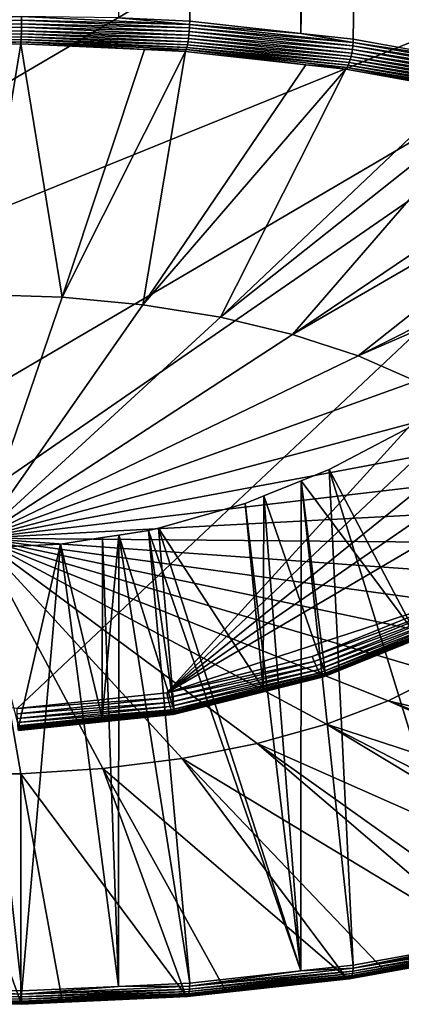
# Model space of a CAD drawing. Extents: x -69 to 24, y -236 to 24.
# Drawn here: x 1 to 5, y -236 to -224 of the extents above; entities that cross this region are included whole.
import ezdxf

# ---------------------------------------------------------------- set-up
doc = ezdxf.new("R2010")
doc.units = 0
doc.layers.add('L1', color=7, linetype='CONTINUOUS')

msp = doc.modelspace()

# ---------------------------------------------------------------- linework, layer by layer
at = {"layer": 'L1', "color": 7}
for points in [[(2.724553, -223.5448, 185.516), (3.794001, -83.54505, 119.9702), (1.803777, -223.502, 185.6078)], [(2.724553, -223.5448, 185.516), (4.165652, -83.59864, 119.8553), (3.794001, -83.54505, 119.9702)], [(4.164445, -223.7039, 185.1748), (4.165652, -83.59864, 119.8553), (2.724553, -223.5448, 185.516)], [(4.164445, -223.7039, 185.1748), (5.866571, -83.84387, 119.3294), (4.165652, -83.59864, 119.8553)], [(6.415569, -83.96316, 119.0736), (5.866571, -83.84387, 119.3294), (4.164445, -223.7039, 185.1748)], [(4.164445, -223.7039, 185.1748), (4.843206, -223.7789, 185.014), (6.415569, -83.96316, 119.0736)], [(6.415569, -83.96316, 119.0736), (4.843206, -223.7789, 185.014), (6.41972, -224.062, 184.4068)], [(2.427487, -209.5607, 139.5488), (-8.482902, -229.5315, 148.8613), (0.48836, -209.3578, 139.4542)], [(2.427487, -209.5607, 139.5488), (6.090928, -210.7532, 140.1049), (-8.482902, -229.5315, 148.8613)], [(9.186651, -212.8918, 141.1022), (-8.482902, -229.5315, 148.8613), (6.090928, -210.7532, 140.1049)], [(10.4286, -214.2567, 141.7386), (-8.482902, -229.5315, 148.8613), (9.186651, -212.8918, 141.1022)], [(10.4286, -214.2567, 141.7386), (12.1558, -217.4182, 143.2129), (-8.482902, -229.5315, 148.8613)], [(12.1558, -217.4182, 143.2129), (12.75, -220.9047, 144.8386), (-8.482902, -229.5315, 148.8613)], [(-8.482902, -229.5315, 148.8613), (12.75, -220.9047, 144.8386), (-5.215625, -231.4491, 149.7556)], [(-3.378514, -232.0471, 150.0344), (-5.215625, -231.4491, 149.7556), (12.75, -220.9047, 144.8386)], [(0.48836, -232.4517, 150.2231), (-3.378514, -232.0471, 150.0344), (12.75, -220.9047, 144.8386)], [(0.48836, -232.4517, 150.2231), (12.75, -220.9047, 144.8386), (2.427487, -232.2488, 150.1285)], [(2.427487, -232.2488, 150.1285), (12.75, -220.9047, 144.8386), (12.60058, -222.6687, 145.6612)], [(2.427487, -232.2488, 150.1285), (12.60058, -222.6687, 145.6612), (12.1558, -224.3912, 146.4644)], [(-1.640179, -223.5206, 185.6768), (-1.639021, -223.5658, 185.6863), (0.5477, -223.4868, 185.7493)], [(-1.639021, -223.5658, 185.6863), (0.547314, -223.532, 185.7587), (0.5477, -223.4868, 185.7493)], [(-1.639021, -223.5658, 185.6863), (-1.637122, -223.6119, 185.6888), (0.547314, -223.532, 185.7587)], [(-1.637122, -223.6119, 185.6888), (0.54668, -223.5782, 185.7611), (0.547314, -223.532, 185.7587)], [(0.547314, -223.532, 185.7587), (0.54668, -223.5782, 185.7611), (2.721984, -223.6332, 185.5419)], [(0.5477, -223.4868, 185.7493), (0.547314, -223.532, 185.7587), (2.723907, -223.588, 185.5323)], [(0.547314, -223.532, 185.7587), (2.721984, -223.6332, 185.5419), (2.723907, -223.588, 185.5323)], [(0.5477, -223.4868, 185.7493), (2.723907, -223.588, 185.5323), (1.803777, -223.502, 185.6078)], [(1.803777, -223.502, 185.6078), (2.723907, -223.588, 185.5323), (2.724553, -223.5448, 185.516)], [(4.164445, -223.7039, 185.1748), (2.724553, -223.5448, 185.516), (2.723907, -223.588, 185.5323)], [(-1.637122, -223.6119, 185.6888), (-1.634527, -223.6578, 185.6841), (0.54668, -223.5782, 185.7611)], [(-1.634527, -223.6578, 185.6841), (0.545813, -223.6241, 185.7564), (0.54668, -223.5782, 185.7611)], [(-1.634527, -223.6578, 185.6841), (-1.631297, -223.7024, 185.6725), (0.545813, -223.6241, 185.7564)], [(-1.631297, -223.7024, 185.6725), (0.544734, -223.6688, 185.7446), (0.545813, -223.6241, 185.7564)], [(-1.631297, -223.7024, 185.6725), (-1.627508, -223.7446, 185.6543), (0.544734, -223.6688, 185.7446)], [(-1.627508, -223.7446, 185.6543), (0.543469, -223.7111, 185.7262), (0.544734, -223.6688, 185.7446)], [(0.544734, -223.6688, 185.7446), (0.543469, -223.7111, 185.7262), (2.709155, -223.7694, 185.5288)], [(0.545813, -223.6241, 185.7564), (0.544734, -223.6688, 185.7446), (2.71452, -223.7249, 185.5401)], [(0.544734, -223.6688, 185.7446), (2.709155, -223.7694, 185.5288), (2.71452, -223.7249, 185.5401)], [(0.54668, -223.5782, 185.7611), (0.545813, -223.6241, 185.7564), (2.71883, -223.6792, 185.5445)], [(0.545813, -223.6241, 185.7564), (2.71452, -223.7249, 185.5401), (2.71883, -223.6792, 185.5445)], [(0.54668, -223.5782, 185.7611), (2.71883, -223.6792, 185.5445), (2.721984, -223.6332, 185.5419)], [(2.71883, -223.6792, 185.5445), (2.71452, -223.7249, 185.5401), (4.833033, -223.9128, 185.0435)], [(2.721984, -223.6332, 185.5419), (2.71883, -223.6792, 185.5445), (4.83864, -223.867, 185.0403)], [(2.71883, -223.6792, 185.5445), (4.833033, -223.9128, 185.0435), (4.83864, -223.867, 185.0403)], [(2.723907, -223.588, 185.5323), (2.721984, -223.6332, 185.5419), (4.842058, -223.822, 185.0304)], [(2.721984, -223.6332, 185.5419), (4.83864, -223.867, 185.0403), (4.842058, -223.822, 185.0304)], [(2.723907, -223.588, 185.5323), (4.842058, -223.822, 185.0304), (4.164445, -223.7039, 185.1748)], [(-1.627508, -223.7446, 185.6543), (-1.623252, -223.7835, 185.6297), (0.543469, -223.7111, 185.7262)], [(-1.623252, -223.7835, 185.6297), (0.542048, -223.7501, 185.7014), (0.543469, -223.7111, 185.7262)], [(-1.623252, -223.7835, 185.6297), (-1.618628, -223.8182, 185.5995), (0.542048, -223.7501, 185.7014)], [(-1.618628, -223.8182, 185.5995), (0.540504, -223.7848, 185.671), (0.542048, -223.7501, 185.7014)], [(-1.618628, -223.8182, 185.5995), (-1.613746, -223.8477, 185.5643), (0.540504, -223.7848, 185.671)], [(-1.613746, -223.8477, 185.5643), (0.538874, -223.8145, 185.6356), (0.540504, -223.7848, 185.671)], [(0.540504, -223.7848, 185.671), (0.538874, -223.8145, 185.6356), (2.688116, -223.8847, 185.4568)], [(0.542048, -223.7501, 185.7014), (0.540504, -223.7848, 185.671), (2.695795, -223.8502, 185.4867)], [(0.540504, -223.7848, 185.671), (2.688116, -223.8847, 185.4568), (2.695795, -223.8502, 185.4867)], [(0.543469, -223.7111, 185.7262), (0.542048, -223.7501, 185.7014), (2.702864, -223.8115, 185.5108)], [(0.542048, -223.7501, 185.7014), (2.695795, -223.8502, 185.4867), (2.702864, -223.8115, 185.5108)], [(0.543469, -223.7111, 185.7262), (2.702864, -223.8115, 185.5108), (2.709155, -223.7694, 185.5288)], [(2.702864, -223.8115, 185.5108), (2.695795, -223.8502, 185.4867), (4.804652, -224.0437, 185.0128)], [(2.709155, -223.7694, 185.5288), (2.702864, -223.8115, 185.5108), (4.815836, -224.0022, 185.0296)], [(2.702864, -223.8115, 185.5108), (4.804652, -224.0437, 185.0128), (4.815836, -224.0022, 185.0296)], [(2.71452, -223.7249, 185.5401), (2.709155, -223.7694, 185.5288), (4.825371, -223.9582, 185.0399)], [(2.709155, -223.7694, 185.5288), (4.815836, -224.0022, 185.0296), (4.825371, -223.9582, 185.0399)], [(2.71452, -223.7249, 185.5401), (4.825371, -223.9582, 185.0399), (4.833033, -223.9128, 185.0435)], [(4.164445, -223.7039, 185.1748), (4.842058, -223.822, 185.0304), (4.843206, -223.7789, 185.014)], [(6.41972, -224.062, 184.4068), (4.843206, -223.7789, 185.014), (4.842058, -223.822, 185.0304)], [(-1.613746, -223.8477, 185.5643), (0.001075, -223.8466, 185.5783), (0.538874, -223.8145, 185.6356)], [(0, -227.089, 179.0089), (1.070927, -227.1222, 178.9379), (0.537196, -223.8383, 185.5961)], [(0, -227.089, 179.0089), (0.537196, -223.8383, 185.5961), (0.001075, -223.8466, 185.5783)], [(0.001075, -223.8466, 185.5783), (0.537196, -223.8383, 185.5961), (0.538874, -223.8145, 185.6356)], [(0.537196, -223.8383, 185.5961), (2.138404, -223.9128, 185.4364), (0.538874, -223.8145, 185.6356)], [(1.070927, -227.1222, 178.9379), (2.138404, -223.9128, 185.4364), (0.537196, -223.8383, 185.5961)], [(0.538874, -223.8145, 185.6356), (2.138404, -223.9128, 185.4364), (2.680008, -223.914, 185.4221)], [(0.538874, -223.8145, 185.6356), (2.680008, -223.914, 185.4221), (2.688116, -223.8847, 185.4568)], [(1.070927, -227.1222, 178.9379), (2.671665, -223.9376, 185.3832), (2.138404, -223.9128, 185.4364)], [(2.119029, -227.2208, 178.7263), (2.671665, -223.9376, 185.3832), (1.070927, -227.1222, 178.9379)], [(2.119029, -227.2208, 178.7263), (4.230157, -224.1098, 185.014), (2.671665, -223.9376, 185.3832)], [(2.138404, -223.9128, 185.4364), (2.671665, -223.9376, 185.3832), (2.680008, -223.914, 185.4221)], [(2.671665, -223.9376, 185.3832), (4.230157, -224.1098, 185.014), (2.680008, -223.914, 185.4221)], [(2.688116, -223.8847, 185.4568), (2.680008, -223.914, 185.4221), (4.778435, -224.1156, 184.9616)], [(2.680008, -223.914, 185.4221), (4.230157, -224.1098, 185.014), (4.764023, -224.1443, 184.9283)], [(2.680008, -223.914, 185.4221), (4.764023, -224.1443, 184.9283), (4.778435, -224.1156, 184.9616)], [(2.695795, -223.8502, 185.4867), (2.688116, -223.8847, 185.4568), (4.792086, -224.0819, 184.99)], [(2.688116, -223.8847, 185.4568), (4.778435, -224.1156, 184.9616), (4.792086, -224.0819, 184.99)], [(2.695795, -223.8502, 185.4867), (4.792086, -224.0819, 184.99), (4.804652, -224.0437, 185.0128)], [(4.833033, -223.9128, 185.0435), (4.825371, -223.9582, 185.0399), (6.844229, -224.2739, 184.269)], [(4.83864, -223.867, 185.0403), (4.833033, -223.9128, 185.0435), (6.852169, -224.2286, 184.2649)], [(4.833033, -223.9128, 185.0435), (6.844229, -224.2739, 184.269), (6.852169, -224.2286, 184.2649)], [(4.842058, -223.822, 185.0304), (4.83864, -223.867, 185.0403), (6.857009, -224.1839, 184.2544)], [(4.83864, -223.867, 185.0403), (6.852169, -224.2286, 184.2649), (6.857009, -224.1839, 184.2544)], [(4.842058, -223.822, 185.0304), (6.857009, -224.1839, 184.2544), (6.41972, -224.062, 184.4068)], [(4.804652, -224.0437, 185.0128), (4.792086, -224.0819, 184.99), (6.804037, -224.4028, 184.2428)], [(4.815836, -224.0022, 185.0296), (4.804652, -224.0437, 185.0128), (6.819875, -224.3621, 184.2578)], [(4.804652, -224.0437, 185.0128), (6.804037, -224.4028, 184.2428), (6.819875, -224.3621, 184.2578)], [(4.825371, -223.9582, 185.0399), (4.815836, -224.0022, 185.0296), (6.833379, -224.3188, 184.2666)], [(4.815836, -224.0022, 185.0296), (6.819875, -224.3621, 184.2578), (6.833379, -224.3188, 184.2666)], [(4.825371, -223.9582, 185.0399), (6.833379, -224.3188, 184.2666), (6.844229, -224.2739, 184.269)], [(4.749192, -224.1671, 184.891), (4.230157, -224.1098, 185.014), (2.119029, -227.2208, 178.7263)], [(3.121968, -227.383, 178.3786), (4.749192, -224.1671, 184.891), (2.119029, -227.2208, 178.7263)], [(6.231752, -224.4334, 184.32), (4.749192, -224.1671, 184.891), (3.121968, -227.383, 178.3786)], [(4.230157, -224.1098, 185.014), (4.749192, -224.1671, 184.891), (4.764023, -224.1443, 184.9283)], [(4.749192, -224.1671, 184.891), (6.231752, -224.4334, 184.32), (4.764023, -224.1443, 184.9283)], [(4.778435, -224.1156, 184.9616), (4.764023, -224.1443, 184.9283), (6.76691, -224.4727, 184.1957)], [(4.764023, -224.1443, 184.9283), (6.231752, -224.4334, 184.32), (6.746501, -224.5003, 184.1648)], [(4.764023, -224.1443, 184.9283), (6.746501, -224.5003, 184.1648), (6.76691, -224.4727, 184.1957)], [(4.792086, -224.0819, 184.99), (4.778435, -224.1156, 184.9616), (6.786242, -224.44, 184.2219)], [(4.778435, -224.1156, 184.9616), (6.76691, -224.4727, 184.1957), (6.786242, -224.44, 184.2219)], [(4.792086, -224.0819, 184.99), (6.786242, -224.44, 184.2219), (6.804037, -224.4028, 184.2428)], [(12.1558, -224.3912, 146.4644), (11.42611, -226.0321, 147.2296), (2.427487, -232.2488, 150.1285)], [(6.725498, -224.522, 184.1298), (6.231752, -224.4334, 184.32), (3.121968, -227.383, 178.3786)], [(4.058368, -227.6051, 177.9024), (6.725498, -224.522, 184.1298), (3.121968, -227.383, 178.3786)], [(8.100527, -224.8767, 183.3693), (6.725498, -224.522, 184.1298), (4.058368, -227.6051, 177.9024)], [(8.558462, -224.9948, 183.116), (8.100527, -224.8767, 183.3693), (4.058368, -227.6051, 177.9024)], [(4.90827, -227.8824, 177.3076), (8.558462, -224.9948, 183.116), (4.058368, -227.6051, 177.9024)], [(9.796654, -225.4303, 182.1821), (8.558462, -224.9948, 183.116), (4.90827, -227.8824, 177.3076)], [(10.20902, -225.5753, 181.8711), (9.796654, -225.4303, 182.1821), (4.90827, -227.8824, 177.3076)], [(5.653561, -228.2091, 176.607), (10.20902, -225.5753, 181.8711), (4.90827, -227.8824, 177.3076)], [(2.427487, -232.2488, 150.1285), (11.42611, -226.0321, 147.2296), (10.4286, -227.5528, 147.9387)], [(0, -230.2465, 172.3657), (1.070927, -227.1222, 178.9379), (0, -227.089, 179.0089)], [(0, -230.2465, 172.3657), (2.119029, -227.2208, 178.7263), (1.070927, -227.1222, 178.9379)], [(3.121968, -227.383, 178.3786), (2.119029, -227.2208, 178.7263), (0, -230.2465, 172.3657)], [(4.058368, -227.6051, 177.9024), (3.121968, -227.383, 178.3786), (0, -230.2465, 172.3657)], [(4.90827, -227.8824, 177.3076), (4.058368, -227.6051, 177.9024), (0, -230.2465, 172.3657)], [(6.090928, -231.0563, 149.5724), (2.427487, -232.2488, 150.1285), (10.4286, -227.5528, 147.9387)], [(5.653561, -228.2091, 176.607), (4.90827, -227.8824, 177.3076), (0, -230.2465, 172.3657)], [(6.278356, -228.5782, 175.8155), (5.653561, -228.2091, 176.607), (0, -230.2465, 172.3657)], [(6.769339, -228.9818, 174.95), (6.278356, -228.5782, 175.8155), (0, -230.2465, 172.3657)], [(6.41972, -235.4952, 159.8882), (4.532023, -229.357, 156.1738), (5.584584, -228.8031, 156.3318)], [(5.665538, -231.513, 150.337), (5.584584, -228.8031, 156.3318), (4.532023, -229.357, 156.1738)], [(7.116045, -229.4113, 174.0289), (6.769339, -228.9818, 174.95), (0, -230.2465, 172.3657)], [(7.311086, -229.8575, 173.0719), (7.116045, -229.4113, 174.0289), (0, -230.2465, 172.3657)], [(4.843206, -235.7783, 159.281), (4.170752, -229.5026, 156.1316), (4.532023, -229.357, 156.1738)], [(5.665538, -231.513, 150.337), (4.532023, -229.357, 156.1738), (4.170752, -229.5026, 156.1316)], [(4.843206, -235.7783, 159.281), (4.532023, -229.357, 156.1738), (6.41972, -235.4952, 159.8882)], [(4.164445, -235.8533, 159.1202), (3.683841, -229.6989, 156.0749), (4.170752, -229.5026, 156.1316)], [(4.478724, -231.9952, 150.5619), (4.170752, -229.5026, 156.1316), (3.683841, -229.6989, 156.0749)], [(4.164445, -235.8533, 159.1202), (4.170752, -229.5026, 156.1316), (4.843206, -235.7783, 159.281)], [(5.665538, -231.513, 150.337), (4.170752, -229.5026, 156.1316), (4.478724, -231.9952, 150.5619)], [(4.164445, -235.8533, 159.1202), (2.321281, -230.1155, 155.9533), (3.443996, -229.7955, 156.0469)], [(3.676411, -232.195, 150.6551), (3.443996, -229.7955, 156.0469), (2.321281, -230.1155, 155.9533)], [(3.443996, -229.7955, 156.0469), (3.683841, -229.6989, 156.0749), (4.164445, -235.8533, 159.1202)], [(3.676411, -232.195, 150.6551), (3.683841, -229.6989, 156.0749), (3.443996, -229.7955, 156.0469)], [(4.478724, -231.9952, 150.5619), (3.683841, -229.6989, 156.0749), (3.676411, -232.195, 150.6551)], [(7.350303, -230.311, 172.0994), (7.311086, -229.8575, 173.0719), (0, -230.2465, 172.3657)], [(2.724553, -236.0124, 158.779), (1.806992, -230.2049, 155.927), (2.189997, -230.1445, 155.9448)], [(2.522682, -232.4823, 150.7891), (2.189997, -230.1445, 155.9448), (1.806992, -230.2049, 155.927)], [(4.164445, -235.8533, 159.1202), (2.189997, -230.1445, 155.9448), (2.321281, -230.1155, 155.9533)], [(2.321281, -230.1155, 155.9533), (2.189997, -230.1445, 155.9448), (2.522682, -232.4823, 150.7891)], [(2.724553, -236.0124, 158.779), (2.189997, -230.1445, 155.9448), (4.164445, -235.8533, 159.1202)], [(2.522682, -232.4823, 150.7891), (3.676411, -232.195, 150.6551), (2.321281, -230.1155, 155.9533)], [(-0.536896, -233.2976, 165.6945), (0.536896, -233.2976, 165.6945), (0, -230.2465, 172.3657)], [(7.232861, -230.7621, 171.132), (7.350303, -230.311, 172.0994), (0, -230.2465, 172.3657)], [(6.961263, -231.2012, 170.1905), (7.232861, -230.7621, 171.132), (0, -230.2465, 172.3657)], [(6.541298, -231.6188, 169.2948), (6.961263, -231.2012, 170.1905), (0, -230.2465, 172.3657)], [(5.981917, -232.0062, 168.4641), (6.541298, -231.6188, 169.2948), (0, -230.2465, 172.3657)], [(5.295041, -232.355, 167.7161), (5.981917, -232.0062, 168.4641), (0, -230.2465, 172.3657)], [(4.495311, -232.6578, 167.0667), (5.295041, -232.355, 167.7161), (0, -230.2465, 172.3657)], [(3.599771, -232.9082, 166.5297), (4.495311, -232.6578, 167.0667), (0, -230.2465, 172.3657)], [(2.627508, -233.1008, 166.1166), (3.599771, -232.9082, 166.5297), (0, -230.2465, 172.3657)], [(1.599245, -233.2316, 165.8362), (2.627508, -233.1008, 166.1166), (0, -230.2465, 172.3657)], [(0.536896, -233.2976, 165.6945), (1.599245, -233.2316, 165.8362), (0, -230.2465, 172.3657)], [(1.049768, -230.3243, 155.8919), (1.595589, -230.2382, 155.9172), (1.803777, -236.0552, 158.6872)], [(1.592679, -232.5796, 150.8344), (1.595589, -230.2382, 155.9172), (1.049768, -230.3243, 155.8919)], [(2.522682, -232.4823, 150.7891), (1.806992, -230.2049, 155.927), (1.592679, -232.5796, 150.8344)], [(1.592679, -232.5796, 150.8344), (1.806992, -230.2049, 155.927), (1.595589, -230.2382, 155.9172)], [(1.803777, -236.0552, 158.6872), (1.595589, -230.2382, 155.9172), (1.806992, -230.2049, 155.927)], [(1.803777, -236.0552, 158.6872), (1.806992, -230.2049, 155.927), (2.724553, -236.0124, 158.779)], [(-0.602532, -236.0959, 158.6001), (-0.091419, -230.3772, 155.8763), (0.54783, -236.1137, 158.562)], [(0.54783, -236.1137, 158.562), (-0.091419, -230.3772, 155.8763), (1.049768, -230.3243, 155.8919)], [(0.507511, -232.6932, 150.8874), (1.049768, -230.3243, 155.8919), (-0.091419, -230.3772, 155.8763)], [(1.592679, -232.5796, 150.8344), (1.049768, -230.3243, 155.8919), (0.507511, -232.6932, 150.8874)], [(0.54783, -236.1137, 158.562), (1.049768, -230.3243, 155.8919), (1.803777, -236.0552, 158.6872)], [(4.309715, -231.78, 149.9099), (2.427487, -232.2488, 150.1285), (6.090928, -231.0563, 149.5724)], [(6.128293, -231.116, 149.607), (4.309715, -231.78, 149.9099), (6.090928, -231.0563, 149.5724)], [(4.336154, -231.8441, 149.9465), (4.309715, -231.78, 149.9099), (6.128293, -231.116, 149.607)], [(6.164739, -231.169, 149.6519), (4.336154, -231.8441, 149.9465), (6.128293, -231.116, 149.607)], [(4.361941, -231.9015, 149.9935), (4.336154, -231.8441, 149.9465), (6.164739, -231.169, 149.6519)], [(6.199368, -231.214, 149.7061), (4.361941, -231.9015, 149.9935), (6.164739, -231.169, 149.6519)], [(4.386444, -231.9506, 150.0495), (4.361941, -231.9015, 149.9935), (6.199368, -231.214, 149.7061)], [(6.231326, -231.25, 149.7681), (4.386444, -231.9506, 150.0495), (6.199368, -231.214, 149.7061)], [(4.409056, -231.9903, 150.1133), (4.386444, -231.9506, 150.0495), (6.231326, -231.25, 149.7681)], [(6.259827, -231.2759, 149.8364), (4.409056, -231.9903, 150.1133), (6.231326, -231.25, 149.7681)], [(4.429222, -232.0197, 150.1832), (4.409056, -231.9903, 150.1133), (6.259827, -231.2759, 149.8364)], [(6.284169, -231.2913, 149.9094), (4.429222, -232.0197, 150.1832), (6.259827, -231.2759, 149.8364)], [(4.446446, -232.0379, 150.2575), (4.429222, -232.0197, 150.1832), (6.284169, -231.2913, 149.9094)], [(6.303753, -231.2956, 149.9852), (4.446446, -232.0379, 150.2575), (6.284169, -231.2913, 149.9094)], [(4.460303, -232.0446, 150.3345), (4.446446, -232.0379, 150.2575), (6.303753, -231.2956, 149.9852)], [(4.470452, -232.0396, 150.4121), (4.460303, -232.0446, 150.3345), (6.318097, -231.2889, 150.0621)], [(6.318097, -231.2889, 150.0621), (4.460303, -232.0446, 150.3345), (6.303753, -231.2956, 149.9852)], [(4.476643, -232.023, 150.4885), (4.470452, -232.0396, 150.4121), (6.326847, -231.2713, 150.138)], [(6.326847, -231.2713, 150.138), (4.470452, -232.0396, 150.4121), (6.318097, -231.2889, 150.0621)], [(6.326847, -231.2713, 150.138), (5.665538, -231.513, 150.337), (4.476643, -232.023, 150.4885)], [(5.665538, -231.513, 150.337), (4.478724, -231.9952, 150.5619), (4.476643, -232.023, 150.4885)], [(4.336154, -231.8441, 149.9465), (2.427487, -232.2488, 150.1285), (4.309715, -231.78, 149.9099)], [(2.442379, -232.3158, 150.1665), (2.427487, -232.2488, 150.1285), (4.336154, -231.8441, 149.9465)], [(4.361941, -231.9015, 149.9935), (2.442379, -232.3158, 150.1665), (4.336154, -231.8441, 149.9465)], [(2.456904, -232.3759, 150.2147), (2.442379, -232.3158, 150.1665), (4.361941, -231.9015, 149.9935)], [(4.386444, -231.9506, 150.0495), (2.456904, -232.3759, 150.2147), (4.361941, -231.9015, 149.9935)], [(2.470704, -232.4277, 150.272), (2.456904, -232.3759, 150.2147), (4.386444, -231.9506, 150.0495)], [(4.409056, -231.9903, 150.1133), (2.470704, -232.4277, 150.272), (4.386444, -231.9506, 150.0495)], [(2.483441, -232.4699, 150.3369), (2.470704, -232.4277, 150.272), (4.409056, -231.9903, 150.1133)], [(4.429222, -232.0197, 150.1832), (2.483441, -232.4699, 150.3369), (4.409056, -231.9903, 150.1133)], [(2.4948, -232.5015, 150.4079), (2.483441, -232.4699, 150.3369), (4.429222, -232.0197, 150.1832)], [(4.446446, -232.0379, 150.2575), (2.4948, -232.5015, 150.4079), (4.429222, -232.0197, 150.1832)], [(2.504501, -232.5216, 150.4831), (2.4948, -232.5015, 150.4079), (4.446446, -232.0379, 150.2575)], [(4.460303, -232.0446, 150.3345), (2.504501, -232.5216, 150.4831), (4.446446, -232.0379, 150.2575)], [(2.512306, -232.5298, 150.5607), (2.504501, -232.5216, 150.4831), (4.460303, -232.0446, 150.3345)], [(2.518023, -232.5259, 150.6389), (2.512306, -232.5298, 150.5607), (4.470452, -232.0396, 150.4121)], [(4.470452, -232.0396, 150.4121), (2.512306, -232.5298, 150.5607), (4.460303, -232.0446, 150.3345)], [(2.52151, -232.5099, 150.7156), (2.518023, -232.5259, 150.6389), (4.476643, -232.023, 150.4885)], [(4.476643, -232.023, 150.4885), (2.518023, -232.5259, 150.6389), (4.470452, -232.0396, 150.4121)], [(4.476643, -232.023, 150.4885), (3.676411, -232.195, 150.6551), (2.52151, -232.5099, 150.7156)], [(4.476643, -232.023, 150.4885), (4.478724, -231.9952, 150.5619), (3.676411, -232.195, 150.6551)], [(5.295041, -232.355, 167.7161), (11.64198, -233.8496, 164.1269), (5.981917, -232.0062, 168.4641)], [(3.676411, -232.195, 150.6551), (2.522682, -232.4823, 150.7891), (2.52151, -232.5099, 150.7156)], [(2.442379, -232.3158, 150.1665), (0.48836, -232.4517, 150.2231), (2.427487, -232.2488, 150.1285)], [(0.491356, -232.5199, 150.2617), (0.48836, -232.4517, 150.2231), (2.442379, -232.3158, 150.1665)], [(2.456904, -232.3759, 150.2147), (0.491356, -232.5199, 150.2617), (2.442379, -232.3158, 150.1665)], [(4.495311, -232.6578, 167.0667), (10.20902, -234.5255, 162.6774), (5.295041, -232.355, 167.7161)], [(10.20902, -234.5255, 162.6774), (10.56702, -234.3566, 163.0395), (5.295041, -232.355, 167.7161)], [(10.56702, -234.3566, 163.0395), (11.64198, -233.8496, 164.1269), (5.295041, -232.355, 167.7161)], [(0.494278, -232.5813, 150.3105), (0.491356, -232.5199, 150.2617), (2.456904, -232.3759, 150.2147)], [(2.470704, -232.4277, 150.272), (0.494278, -232.5813, 150.3105), (2.456904, -232.3759, 150.2147)], [(0.497054, -232.6342, 150.3683), (0.494278, -232.5813, 150.3105), (2.470704, -232.4277, 150.272)], [(2.483441, -232.4699, 150.3369), (0.497054, -232.6342, 150.3683), (2.470704, -232.4277, 150.272)], [(0.499617, -232.6775, 150.4337), (0.497054, -232.6342, 150.3683), (2.483441, -232.4699, 150.3369)], [(2.4948, -232.5015, 150.4079), (0.499617, -232.6775, 150.4337), (2.483441, -232.4699, 150.3369)], [(2.52151, -232.5099, 150.7156), (2.522682, -232.4823, 150.7891), (1.592679, -232.5796, 150.8344)], [(0.501902, -232.71, 150.5051), (0.499617, -232.6775, 150.4337), (2.4948, -232.5015, 150.4079)], [(2.504501, -232.5216, 150.4831), (0.501902, -232.71, 150.5051), (2.4948, -232.5015, 150.4079)], [(0.503854, -232.7309, 150.5807), (0.501902, -232.71, 150.5051), (2.504501, -232.5216, 150.4831)], [(2.512306, -232.5298, 150.5607), (0.503854, -232.7309, 150.5807), (2.504501, -232.5216, 150.4831)], [(0.505424, -232.7398, 150.6586), (0.503854, -232.7309, 150.5807), (2.512306, -232.5298, 150.5607)], [(0.506574, -232.7363, 150.737), (0.505424, -232.7398, 150.6586), (2.518023, -232.5259, 150.6389)], [(2.518023, -232.5259, 150.6389), (0.505424, -232.7398, 150.6586), (2.512306, -232.5298, 150.5607)], [(0.507276, -232.7207, 150.8139), (0.506574, -232.7363, 150.737), (2.52151, -232.5099, 150.7156)], [(2.52151, -232.5099, 150.7156), (0.506574, -232.7363, 150.737), (2.518023, -232.5259, 150.6389)], [(2.52151, -232.5099, 150.7156), (1.592679, -232.5796, 150.8344), (0.507276, -232.7207, 150.8139)], [(1.592679, -232.5796, 150.8344), (0.507511, -232.6932, 150.8874), (0.507276, -232.7207, 150.8139)], [(3.599771, -232.9082, 166.5297), (8.558462, -235.106, 161.4325), (4.495311, -232.6578, 167.0667)], [(8.558462, -235.106, 161.4325), (8.970826, -234.9609, 161.7435), (4.495311, -232.6578, 167.0667)], [(8.970826, -234.9609, 161.7435), (10.20902, -234.5255, 162.6774), (4.495311, -232.6578, 167.0667)], [(2.627508, -233.1008, 166.1166), (6.725498, -235.5787, 160.4187), (3.599771, -232.9082, 166.5297)], [(6.725498, -235.5787, 160.4187), (7.183434, -235.4606, 160.672), (3.599771, -232.9082, 166.5297)], [(7.183434, -235.4606, 160.672), (8.558462, -235.106, 161.4325), (3.599771, -232.9082, 166.5297)], [(1.599245, -233.2316, 165.8362), (4.749192, -235.9336, 159.6575), (2.627508, -233.1008, 166.1166)], [(4.749192, -235.9336, 159.6575), (5.242939, -235.845, 159.8477), (2.627508, -233.1008, 166.1166)], [(5.242939, -235.845, 159.8477), (6.725498, -235.5787, 160.4187), (2.627508, -233.1008, 166.1166)], [(0.536896, -233.2976, 165.6945), (2.671665, -236.1632, 159.1653), (1.599245, -233.2316, 165.8362)], [(2.671665, -236.1632, 159.1653), (3.1907, -236.1058, 159.2883), (1.599245, -233.2316, 165.8362)], [(3.1907, -236.1058, 159.2883), (4.749192, -235.9336, 159.6575), (1.599245, -233.2316, 165.8362)], [(-1.072601, -236.2376, 159.0057), (0.537196, -236.2625, 158.9524), (-0.536896, -233.2976, 165.6945)], [(-0.536896, -233.2976, 165.6945), (0.537196, -236.2625, 158.9524), (0.536896, -233.2976, 165.6945)], [(0.537196, -236.2625, 158.9524), (1.070457, -236.2376, 159.0056), (0.536896, -233.2976, 165.6945)], [(1.070457, -236.2376, 159.0056), (2.671665, -236.1632, 159.1653), (0.536896, -233.2976, 165.6945)], [(6.844229, -235.5258, 160.1392), (6.833379, -235.5528, 160.1751), (4.833033, -235.887, 159.3646)], [(6.844229, -235.5258, 160.1392), (4.833033, -235.887, 159.3646), (4.83864, -235.8552, 159.3316)], [(6.852169, -235.4936, 160.1071), (6.844229, -235.5258, 160.1392), (4.83864, -235.8552, 159.3316)], [(6.852169, -235.4936, 160.1071), (4.83864, -235.8552, 159.3316), (4.842058, -235.8187, 159.3035)], [(4.842058, -235.8187, 159.3035), (6.41972, -235.4952, 159.8882), (6.857009, -235.4568, 160.0796)], [(4.842058, -235.8187, 159.3035), (6.857009, -235.4568, 160.0796), (6.852169, -235.4936, 160.1071)], [(4.843206, -235.7783, 159.281), (6.41972, -235.4952, 159.8882), (4.842058, -235.8187, 159.3035)], [(6.746501, -235.5915, 160.3796), (5.242939, -235.845, 159.8477), (4.764023, -235.9476, 159.6161)], [(6.746501, -235.5915, 160.3796), (4.764023, -235.9476, 159.6161), (4.778435, -235.9546, 159.5727)], [(6.76691, -235.5975, 160.3386), (6.746501, -235.5915, 160.3796), (4.778435, -235.9546, 159.5727)], [(6.76691, -235.5975, 160.3386), (4.778435, -235.9546, 159.5727), (4.792086, -235.9547, 159.5286)], [(6.786242, -235.5965, 160.2966), (6.76691, -235.5975, 160.3386), (4.792086, -235.9547, 159.5286)], [(6.786242, -235.5965, 160.2966), (4.792086, -235.9547, 159.5286), (4.804652, -235.9477, 159.4847)], [(6.804037, -235.5886, 160.2547), (6.786242, -235.5965, 160.2966), (4.804652, -235.9477, 159.4847)], [(6.804037, -235.5886, 160.2547), (4.804652, -235.9477, 159.4847), (4.815836, -235.9338, 159.4421)], [(6.819875, -235.5739, 160.2139), (6.804037, -235.5886, 160.2547), (4.815836, -235.9338, 159.4421)], [(6.819875, -235.5739, 160.2139), (4.815836, -235.9338, 159.4421), (4.825371, -235.9135, 159.4017)], [(6.833379, -235.5528, 160.1751), (6.819875, -235.5739, 160.2139), (4.825371, -235.9135, 159.4017)], [(6.833379, -235.5528, 160.1751), (4.825371, -235.9135, 159.4017), (4.833033, -235.887, 159.3646)], [(6.725498, -235.5787, 160.4187), (5.242939, -235.845, 159.8477), (6.746501, -235.5915, 160.3796)], [(4.164445, -235.8533, 159.1202), (4.843206, -235.7783, 159.281), (4.842058, -235.8187, 159.3035)], [(4.815836, -235.9338, 159.4421), (4.804652, -235.9477, 159.4847), (2.709155, -236.1666, 158.9429)], [(4.815836, -235.9338, 159.4421), (2.709155, -236.1666, 158.9429), (2.71452, -236.1467, 158.9016)], [(4.825371, -235.9135, 159.4017), (4.815836, -235.9338, 159.4421), (2.71452, -236.1467, 158.9016)], [(4.825371, -235.9135, 159.4017), (2.71452, -236.1467, 158.9016), (2.71883, -236.1206, 158.8637)], [(4.833033, -235.887, 159.3646), (4.825371, -235.9135, 159.4017), (2.71883, -236.1206, 158.8637)], [(4.833033, -235.887, 159.3646), (2.71883, -236.1206, 158.8637), (2.721984, -236.0891, 158.8301)], [(4.83864, -235.8552, 159.3316), (4.833033, -235.887, 159.3646), (2.721984, -236.0891, 158.8301)], [(4.83864, -235.8552, 159.3316), (2.721984, -236.0891, 158.8301), (2.723907, -236.0527, 158.8017)], [(4.842058, -235.8187, 159.3035), (4.83864, -235.8552, 159.3316), (2.723907, -236.0527, 158.8017)], [(4.842058, -235.8187, 159.3035), (2.723907, -236.0527, 158.8017), (4.164445, -235.8533, 159.1202)], [(4.164445, -235.8533, 159.1202), (2.723907, -236.0527, 158.8017), (2.724553, -236.0124, 158.779)], [(4.749192, -235.9336, 159.6575), (3.1907, -236.1058, 159.2883), (4.764023, -235.9476, 159.6161)], [(5.242939, -235.845, 159.8477), (4.749192, -235.9336, 159.6575), (4.764023, -235.9476, 159.6161)], [(2.723907, -236.0527, 158.8017), (2.721984, -236.0891, 158.8301), (0.5477, -236.1539, 158.5847)], [(2.723907, -236.0527, 158.8017), (0.5477, -236.1539, 158.5847), (1.803777, -236.0552, 158.6872)], [(1.803777, -236.0552, 158.6872), (0.5477, -236.1539, 158.5847), (0.54783, -236.1137, 158.562)], [(1.803777, -236.0552, 158.6872), (2.724553, -236.0124, 158.779), (2.723907, -236.0527, 158.8017)], [(4.764023, -235.9476, 159.6161), (3.1907, -236.1058, 159.2883), (2.680008, -236.1778, 159.1223)], [(4.764023, -235.9476, 159.6161), (2.680008, -236.1778, 159.1223), (2.688116, -236.1856, 159.0775)], [(4.778435, -235.9546, 159.5727), (4.764023, -235.9476, 159.6161), (2.688116, -236.1856, 159.0775)], [(4.778435, -235.9546, 159.5727), (2.688116, -236.1856, 159.0775), (2.695795, -236.1863, 159.0319)], [(4.792086, -235.9547, 159.5286), (4.778435, -235.9546, 159.5727), (2.695795, -236.1863, 159.0319)], [(4.792086, -235.9547, 159.5286), (2.695795, -236.1863, 159.0319), (2.702864, -236.1799, 158.9867)], [(4.804652, -235.9477, 159.4847), (4.792086, -235.9547, 159.5286), (2.702864, -236.1799, 158.9867)], [(4.804652, -235.9477, 159.4847), (2.702864, -236.1799, 158.9867), (2.709155, -236.1666, 158.9429)], [(0.5477, -236.1539, 158.5847), (-1.640179, -236.1201, 158.6571), (-0.602532, -236.0959, 158.6001)], [(0.547314, -236.1902, 158.6132), (-1.639021, -236.1564, 158.6857), (-1.640179, -236.1201, 158.6571)], [(0.5477, -236.1539, 158.5847), (0.547314, -236.1902, 158.6132), (-1.640179, -236.1201, 158.6571)], [(0.54668, -236.2216, 158.6471), (-1.637122, -236.1879, 158.7194), (-1.639021, -236.1564, 158.6857)], [(0.547314, -236.1902, 158.6132), (0.54668, -236.2216, 158.6471), (-1.639021, -236.1564, 158.6857)], [(0.545813, -236.2475, 158.6853), (-1.634527, -236.2139, 158.7575), (-1.637122, -236.1879, 158.7194)], [(0.54668, -236.2216, 158.6471), (0.545813, -236.2475, 158.6853), (-1.637122, -236.1879, 158.7194)], [(-0.602532, -236.0959, 158.6001), (0.54783, -236.1137, 158.562), (0.5477, -236.1539, 158.5847)], [(2.680008, -236.1778, 159.1223), (1.070457, -236.2376, 159.0056), (0.538874, -236.2774, 158.9087)], [(2.680008, -236.1778, 159.1223), (0.538874, -236.2774, 158.9087), (0.540504, -236.2855, 158.8633)], [(2.688116, -236.1856, 159.0775), (2.680008, -236.1778, 159.1223), (0.540504, -236.2855, 158.8633)], [(2.688116, -236.1856, 159.0775), (0.540504, -236.2855, 158.8633), (0.542048, -236.2864, 158.8171)], [(2.695795, -236.1863, 159.0319), (2.688116, -236.1856, 159.0775), (0.542048, -236.2864, 158.8171)], [(2.695795, -236.1863, 159.0319), (0.542048, -236.2864, 158.8171), (0.543469, -236.2803, 158.7714)], [(2.702864, -236.1799, 158.9867), (2.695795, -236.1863, 159.0319), (0.543469, -236.2803, 158.7714)], [(2.702864, -236.1799, 158.9867), (0.543469, -236.2803, 158.7714), (0.544734, -236.2673, 158.7271)], [(2.709155, -236.1666, 158.9429), (2.702864, -236.1799, 158.9867), (0.544734, -236.2673, 158.7271)], [(2.709155, -236.1666, 158.9429), (0.544734, -236.2673, 158.7271), (0.545813, -236.2475, 158.6853)], [(2.71452, -236.1467, 158.9016), (2.709155, -236.1666, 158.9429), (0.545813, -236.2475, 158.6853)], [(2.71452, -236.1467, 158.9016), (0.545813, -236.2475, 158.6853), (0.54668, -236.2216, 158.6471)], [(2.71883, -236.1206, 158.8637), (2.71452, -236.1467, 158.9016), (0.54668, -236.2216, 158.6471)], [(2.71883, -236.1206, 158.8637), (0.54668, -236.2216, 158.6471), (0.547314, -236.1902, 158.6132)], [(2.721984, -236.0891, 158.8301), (2.71883, -236.1206, 158.8637), (0.547314, -236.1902, 158.6132)], [(2.721984, -236.0891, 158.8301), (0.547314, -236.1902, 158.6132), (0.5477, -236.1539, 158.5847)], [(2.671665, -236.1632, 159.1653), (1.070457, -236.2376, 159.0056), (2.680008, -236.1778, 159.1223)], [(3.1907, -236.1058, 159.2883), (2.671665, -236.1632, 159.1653), (2.680008, -236.1778, 159.1223)], [(0.544734, -236.2673, 158.7271), (-1.631297, -236.2336, 158.7991), (-1.634527, -236.2139, 158.7575)], [(0.545813, -236.2475, 158.6853), (0.544734, -236.2673, 158.7271), (-1.634527, -236.2139, 158.7575)], [(0.543469, -236.2803, 158.7714), (-1.627508, -236.2468, 158.8433), (-1.631297, -236.2336, 158.7991)], [(0.544734, -236.2673, 158.7271), (0.543469, -236.2803, 158.7714), (-1.631297, -236.2336, 158.7991)], [(0.542048, -236.2864, 158.8171), (-1.623252, -236.253, 158.8888), (-1.627508, -236.2468, 158.8433)], [(0.543469, -236.2803, 158.7714), (0.542048, -236.2864, 158.8171), (-1.627508, -236.2468, 158.8433)], [(0.540504, -236.2855, 158.8633), (-1.618628, -236.2521, 158.9348), (-1.623252, -236.253, 158.8888)], [(0.542048, -236.2864, 158.8171), (0.540504, -236.2855, 158.8633), (-1.623252, -236.253, 158.8888)], [(0.538874, -236.2774, 158.9087), (-1.613746, -236.2442, 158.98), (-1.618628, -236.2521, 158.9348)], [(0.540504, -236.2855, 158.8633), (0.538874, -236.2774, 158.9087), (-1.618628, -236.2521, 158.9348)], [(0.538874, -236.2774, 158.9087), (-1.072601, -236.2376, 159.0057), (-1.613746, -236.2442, 158.98)], [(0.537196, -236.2625, 158.9524), (-1.072601, -236.2376, 159.0057), (0.538874, -236.2774, 158.9087)], [(1.070457, -236.2376, 159.0056), (0.537196, -236.2625, 158.9524), (0.538874, -236.2774, 158.9087)]]:
    msp.add_3dface(points, dxfattribs=at)

doc.saveas('drawing.dxf')
